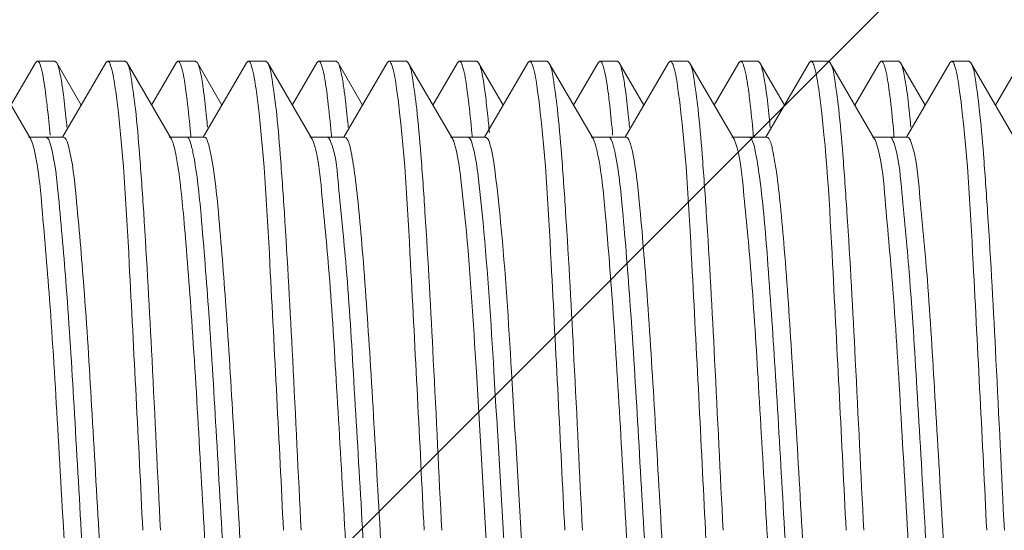
# Model space of a CAD drawing. Units: inches. Extents: x 1026 to 8131, y -4521 to -1871.
# Drawn here: x 6165 to 6176, y -3488 to -3482 of the extents above; entities that cross this region are included whole.
import ezdxf

# ---------------------------------------------------------------- set-up
doc = ezdxf.new("R2010")
doc.units = ezdxf.units.IN
doc.header["$MEASUREMENT"] = 0
doc.layers.add('Bracket', color=7, linetype='Continuous', lineweight=18)
doc.layers.add('Wall', color=6, linetype='Continuous', lineweight=18)

msp = doc.modelspace()

# ---------------------------------------------------------------- hatches: boundary and pattern name
at = {"layer": 'Wall', "ltscale": 50}
h = msp.add_hatch(dxfattribs=at)
h.set_pattern_fill('ANSI31', color=256, scale=5, style=0)
h.set_pattern_definition([(45, (-18503.15, 11263.306), (-11.22532, 11.22532), [])])
edge = h.paths.add_edge_path()
edge.add_line((6047.961, -2664.702), (6088.762, -2664.702))
edge.add_line((6087.961, -3987.782), (6087.961, -2664.702))
edge.add_line((6754.784, -3987.782), (6087.961, -3987.782))
edge.add_line((6754.784, -3987.782), (6754.784, -4027.782))
edge.add_line((6047.961, -4027.782), (6754.784, -4027.782))
edge.add_line((6047.961, -2664.702), (6047.961, -4027.782))

# ---------------------------------------------------------------- linework, layer by layer
at = {"layer": 'Bracket', "color": 7, "linetype": 'Continuous', "ltscale": 50}
for p, q in [((6165.572, -3483.614), (6165.099, -3482.799)), ((6165.622, -3482.799), (6165.361, -3483.25)), ((6165.622, -3482.799), (6165.642, -3482.782)), ((6165.83, -3482.782), (6165.642, -3482.782)), ((6165.849, -3482.799), (6165.83, -3482.782)), ((6166.111, -3483.25), (6165.849, -3482.799)), ((6166.372, -3482.799), (6165.912, -3483.593)), ((6166.372, -3482.799), (6166.392, -3482.782)), ((6166.58, -3482.782), (6166.392, -3482.782)), ((6166.599, -3482.799), (6166.58, -3482.782)), ((6167.072, -3483.614), (6166.599, -3482.799)), ((6167.122, -3482.799), (6166.861, -3483.25)), ((6167.122, -3482.799), (6167.142, -3482.782)), ((6167.33, -3482.782), (6167.142, -3482.782)), ((6167.349, -3482.799), (6167.33, -3482.782)), ((6167.611, -3483.25), (6167.349, -3482.799)), ((6167.872, -3482.799), (6167.412, -3483.593)), ((6167.872, -3482.799), (6167.892, -3482.782)), ((6168.08, -3482.782), (6167.892, -3482.782)), ((6168.099, -3482.799), (6168.08, -3482.782)), ((6168.572, -3483.614), (6168.099, -3482.799)), ((6168.622, -3482.799), (6168.361, -3483.25)), ((6168.622, -3482.799), (6168.642, -3482.782)), ((6168.83, -3482.782), (6168.642, -3482.782)), ((6168.849, -3482.799), (6168.83, -3482.782)), ((6169.111, -3483.25), (6168.849, -3482.799)), ((6169.372, -3482.799), (6168.912, -3483.593)), ((6169.372, -3482.799), (6169.392, -3482.782)), ((6169.58, -3482.782), (6169.392, -3482.782)), ((6169.599, -3482.799), (6169.58, -3482.782)), ((6170.072, -3483.614), (6169.599, -3482.799)), ((6170.122, -3482.799), (6169.861, -3483.25)), ((6170.122, -3482.799), (6170.142, -3482.782)), ((6170.33, -3482.782), (6170.142, -3482.782)), ((6170.349, -3482.799), (6170.33, -3482.782)), ((6170.611, -3483.25), (6170.349, -3482.799)), ((6170.872, -3482.799), (6170.412, -3483.593)), ((6170.872, -3482.799), (6170.892, -3482.782)), ((6171.08, -3482.782), (6170.892, -3482.782)), ((6170.919, -3482.815), (6170.923, -3482.825)), ((6171.099, -3482.799), (6171.08, -3482.782)), ((6171.572, -3483.614), (6171.099, -3482.799)), ((6171.622, -3482.799), (6171.361, -3483.25)), ((6171.622, -3482.799), (6171.642, -3482.782)), ((6171.83, -3482.782), (6171.642, -3482.782)), ((6171.849, -3482.799), (6171.83, -3482.782)), ((6172.111, -3483.25), (6171.849, -3482.799)), ((6172.372, -3482.799), (6171.912, -3483.593)), ((6172.372, -3482.799), (6172.392, -3482.782)), ((6172.58, -3482.782), (6172.392, -3482.782)), ((6172.599, -3482.799), (6172.58, -3482.782)), ((6173.072, -3483.614), (6172.599, -3482.799)), ((6173.122, -3482.799), (6172.861, -3483.25)), ((6173.122, -3482.799), (6173.142, -3482.782)), ((6173.33, -3482.782), (6173.142, -3482.782)), ((6173.349, -3482.799), (6173.33, -3482.782)), ((6173.611, -3483.25), (6173.349, -3482.799)), ((6173.872, -3482.799), (6173.412, -3483.593)), ((6173.872, -3482.799), (6173.892, -3482.782)), ((6174.08, -3482.782), (6173.892, -3482.782)), ((6174.099, -3482.799), (6174.08, -3482.782)), ((6174.572, -3483.614), (6174.099, -3482.799)), ((6174.622, -3482.799), (6174.361, -3483.25)), ((6174.622, -3482.799), (6174.642, -3482.782)), ((6174.83, -3482.782), (6174.642, -3482.782)), ((6174.849, -3482.799), (6174.83, -3482.782)), ((6175.111, -3483.25), (6174.849, -3482.799)), ((6175.372, -3482.799), (6174.912, -3483.593)), ((6175.372, -3482.799), (6175.392, -3482.782)), ((6175.58, -3482.782), (6175.392, -3482.782)), ((6175.599, -3482.799), (6175.58, -3482.782)), ((6176.072, -3483.614), (6175.599, -3482.799)), ((6176.122, -3482.799), (6175.861, -3483.25)), ((6167.276, -3483.551), (6167.278, -3483.573)), ((6167.278, -3483.573), (6167.28, -3483.595)), ((6168.776, -3483.549), (6168.778, -3483.571)), ((6168.778, -3483.571), (6168.78, -3483.593)), ((6170.276, -3483.551), (6170.278, -3483.573)), ((6170.278, -3483.573), (6170.28, -3483.596)), ((6173.276, -3483.553), (6173.278, -3483.575)), ((6173.278, -3483.575), (6173.28, -3483.598)), ((6174.776, -3483.553), (6174.778, -3483.575)), ((6174.778, -3483.575), (6174.78, -3483.598)), ((6165.923, -3483.593), (6165.548, -3483.593)), ((6167.423, -3483.593), (6167.048, -3483.593)), ((6168.923, -3483.593), (6168.548, -3483.593)), ((6168.572, -3483.614), (6168.576, -3483.622)), ((6168.576, -3483.622), (6168.586, -3483.647)), ((6170.423, -3483.593), (6170.048, -3483.593)), ((6171.923, -3483.593), (6171.548, -3483.593)), ((6173.423, -3483.593), (6173.048, -3483.593)), ((6173.072, -3483.614), (6173.077, -3483.623)), ((6173.077, -3483.623), (6173.088, -3483.652)), ((6174.923, -3483.593), (6174.548, -3483.593))]:
    msp.add_line(p, q, dxfattribs=at)
at = {"layer": 'Bracket', "color": 9, "linetype": 'Continuous', "ltscale": 50}
for p, q in [((6168.76, -3483.616), (6168.764, -3483.623)), ((6173.255, -3483.607), (6173.262, -3483.62))]:
    msp.add_line(p, q, dxfattribs=at)
at = {"layer": 'Bracket', "color": 7, "linetype": 'Continuous', "ltscale": 50}
for centre, radius, start, end in [((6166.174, -3482.916), 0.265, 19.5977, 21.4575), ((6166.942, -3482.909), 0.246, 19.8505, 22.29), ((6167.661, -3482.92), 0.279, 19.4449, 20.8845), ((6168.435, -3482.911), 0.253, 19.781, 21.9376), ((6169.186, -3482.911), 0.253, 19.7551, 21.9979), ((6169.926, -3482.915), 0.264, 19.6258, 21.5241), ((6172.191, -3482.909), 0.248, 19.8363, 22.2113), ((6172.907, -3482.922), 0.284, 19.4013, 20.7075), ((6173.684, -3482.912), 0.255, 19.7617, 21.8604), ((6174.442, -3482.909), 0.246, 19.827, 22.2989), ((6175.174, -3482.915), 0.265, 19.5994, 21.4615), ((6152.866, -3485.127), 17.668, 5.1305, 5.3304), ((6174.208, -3483.782), 0.402, 18.5834, 19.2739)]:
    msp.add_arc(centre, radius, start, end, dxfattribs=at)
at = {"layer": 'Bracket', "color": 9, "linetype": 'Continuous', "ltscale": 50}
for centre, radius, start, end in [((6168.591, -3483.706), 0.192, 23.2752, 25.6419), ((6173.112, -3483.696), 0.169, 24.285, 27.0032)]:
    msp.add_arc(centre, radius, start, end, dxfattribs=at)
at = {"layer": 'Bracket', "color": 7, "linetype": 'Continuous', "ltscale": 50}
for points, knots in [([(6165.642, -3482.782), (6165.646, -3482.782), (6165.672, -3482.798), (6165.676, -3482.83), (6165.682, -3482.853)], [0, 0, 0, 0, 0.130698, 1, 1, 1, 1]), ([(6166.392, -3482.782), (6166.398, -3482.782), (6166.412, -3482.794), (6166.417, -3482.809), (6166.421, -3482.818)], [0, 0, 0, 0, 0.355148, 1, 1, 1, 1]), ([(6166.424, -3482.826), (6166.429, -3482.842), (6166.455, -3482.933), (6166.468, -3483.027), (6166.478, -3483.104)], [0, 0, 0, 0, 0.169139, 1, 1, 1, 1]), ([(6166.955, -3487.782), (6166.926, -3487.176), (6166.871, -3486.047), (6166.8, -3484.709), (6166.737, -3483.819), (6166.698, -3483.339), (6166.652, -3483.017), (6166.627, -3482.847), (6166.599, -3482.799)], [0, 0, 0, 0, 0.364005, 0.678278, 0.80296, 0.900064, 0.966365, 1, 1, 1, 1]), ([(6167.142, -3482.782), (6167.147, -3482.782), (6167.161, -3482.793), (6167.166, -3482.806), (6167.17, -3482.815)], [0, 0, 0, 0, 0.360084, 1, 1, 1, 1]), ([(6167.174, -3482.825), (6167.179, -3482.84), (6167.205, -3482.932), (6167.218, -3483.026), (6167.228, -3483.104)], [0, 0, 0, 0, 0.168093, 1, 1, 1, 1]), ([(6167.892, -3482.782), (6167.898, -3482.782), (6167.912, -3482.795), (6167.918, -3482.81), (6167.922, -3482.821)], [0, 0, 0, 0, 0.351702, 1, 1, 1, 1]), ([(6167.924, -3482.827), (6167.93, -3482.843), (6167.955, -3482.935), (6167.968, -3483.031), (6167.979, -3483.109)], [0, 0, 0, 0, 0.169202, 1, 1, 1, 1]), ([(6168.455, -3487.782), (6168.426, -3487.176), (6168.371, -3486.047), (6168.3, -3484.709), (6168.237, -3483.819), (6168.198, -3483.339), (6168.152, -3483.017), (6168.127, -3482.847), (6168.099, -3482.799)], [0, 0, 0, 0, 0.363997, 0.678264, 0.802944, 0.900054, 0.966362, 1, 1, 1, 1]), ([(6168.642, -3482.782), (6168.648, -3482.782), (6168.661, -3482.793), (6168.667, -3482.807), (6168.67, -3482.817)], [0, 0, 0, 0, 0.357983, 1, 1, 1, 1]), ([(6168.674, -3482.826), (6168.679, -3482.841), (6168.705, -3482.934), (6168.718, -3483.03), (6168.729, -3483.11)], [0, 0, 0, 0, 0.167802, 1, 1, 1, 1]), ([(6169.392, -3482.782), (6169.398, -3482.782), (6169.411, -3482.793), (6169.416, -3482.807), (6169.42, -3482.816)], [0, 0, 0, 0, 0.358361, 1, 1, 1, 1]), ([(6169.424, -3482.826), (6169.429, -3482.841), (6169.454, -3482.932), (6169.468, -3483.025), (6169.478, -3483.103)], [0, 0, 0, 0, 0.168611, 1, 1, 1, 1]), ([(6169.955, -3487.782), (6169.926, -3487.176), (6169.871, -3486.047), (6169.8, -3484.71), (6169.737, -3483.819), (6169.698, -3483.339), (6169.652, -3483.017), (6169.627, -3482.847), (6169.599, -3482.799)], [0, 0, 0, 0, 0.363982, 0.678234, 0.802925, 0.900046, 0.966361, 1, 1, 1, 1]), ([(6170.142, -3482.782), (6170.148, -3482.782), (6170.161, -3482.794), (6170.167, -3482.809), (6170.171, -3482.818)], [0, 0, 0, 0, 0.355541, 1, 1, 1, 1]), ([(6170.174, -3482.826), (6170.179, -3482.841), (6170.205, -3482.933), (6170.218, -3483.027), (6170.228, -3483.105)], [0, 0, 0, 0, 0.168892, 1, 1, 1, 1]), ([(6170.892, -3482.782), (6170.897, -3482.782), (6170.91, -3482.793), (6170.916, -3482.806), (6170.919, -3482.815)], [0, 0, 0, 0, 0.36151, 1, 1, 1, 1]), ([(6170.923, -3482.825), (6170.929, -3482.84), (6170.954, -3482.93), (6170.967, -3483.024), (6170.978, -3483.101)], [0, 0, 0, 0, 0.1682, 1, 1, 1, 1]), ([(6171.455, -3487.782), (6171.426, -3487.176), (6171.371, -3486.047), (6171.3, -3484.71), (6171.237, -3483.819), (6171.198, -3483.339), (6171.152, -3483.017), (6171.127, -3482.847), (6171.099, -3482.799)], [0, 0, 0, 0, 0.363978, 0.678226, 0.802921, 0.900044, 0.96636, 1, 1, 1, 1]), ([(6171.642, -3482.782), (6171.658, -3482.782), (6171.67, -3482.815), (6171.678, -3482.837), (6171.681, -3482.847)], [0, 0, 0, 0, 0.608475, 1, 1, 1, 1]), ([(6171.681, -3482.847), (6171.686, -3482.865), (6171.711, -3482.97), (6171.725, -3483.077), (6171.736, -3483.166)], [0, 0, 0, 0, 0.175821, 1, 1, 1, 1]), ([(6172.392, -3482.782), (6172.397, -3482.782), (6172.411, -3482.793), (6172.416, -3482.807), (6172.42, -3482.816)], [0, 0, 0, 0, 0.359614, 1, 1, 1, 1]), ([(6172.424, -3482.825), (6172.429, -3482.84), (6172.455, -3482.932), (6172.468, -3483.027), (6172.478, -3483.106)], [0, 0, 0, 0, 0.168013, 1, 1, 1, 1]), ([(6172.955, -3487.782), (6172.926, -3487.176), (6172.871, -3486.047), (6172.8, -3484.71), (6172.737, -3483.819), (6172.698, -3483.339), (6172.652, -3483.017), (6172.627, -3482.847), (6172.599, -3482.799)], [0, 0, 0, 0, 0.363961, 0.678217, 0.802916, 0.900042, 0.966359, 1, 1, 1, 1]), ([(6173.142, -3482.782), (6173.148, -3482.782), (6173.163, -3482.796), (6173.168, -3482.811), (6173.172, -3482.822)], [0, 0, 0, 0, 0.350632, 1, 1, 1, 1]), ([(6173.174, -3482.828), (6173.18, -3482.843), (6173.205, -3482.936), (6173.219, -3483.033), (6173.229, -3483.112)], [0, 0, 0, 0, 0.169079, 1, 1, 1, 1]), ([(6173.892, -3482.782), (6173.898, -3482.782), (6173.911, -3482.794), (6173.917, -3482.808), (6173.92, -3482.817)], [0, 0, 0, 0, 0.357524, 1, 1, 1, 1]), ([(6173.924, -3482.826), (6173.929, -3482.841), (6173.955, -3482.934), (6173.968, -3483.031), (6173.979, -3483.11)], [0, 0, 0, 0, 0.167805, 1, 1, 1, 1]), ([(6174.455, -3487.782), (6174.426, -3487.176), (6174.371, -3486.047), (6174.3, -3484.709), (6174.237, -3483.819), (6174.198, -3483.339), (6174.152, -3483.017), (6174.127, -3482.847), (6174.099, -3482.799)], [0, 0, 0, 0, 0.36398, 0.678252, 0.802943, 0.900058, 0.966366, 1, 1, 1, 1]), ([(6174.642, -3482.782), (6174.647, -3482.782), (6174.661, -3482.793), (6174.666, -3482.806), (6174.67, -3482.815)], [0, 0, 0, 0, 0.36015, 1, 1, 1, 1]), ([(6174.674, -3482.825), (6174.679, -3482.84), (6174.704, -3482.93), (6174.717, -3483.024), (6174.728, -3483.101)], [0, 0, 0, 0, 0.168575, 1, 1, 1, 1]), ([(6175.392, -3482.782), (6175.398, -3482.782), (6175.412, -3482.794), (6175.417, -3482.809), (6175.421, -3482.818)], [0, 0, 0, 0, 0.355171, 1, 1, 1, 1]), ([(6175.424, -3482.826), (6175.429, -3482.842), (6175.455, -3482.933), (6175.468, -3483.027), (6175.478, -3483.104)], [0, 0, 0, 0, 0.169123, 1, 1, 1, 1]), ([(6175.955, -3487.782), (6175.926, -3487.176), (6175.871, -3486.047), (6175.8, -3484.709), (6175.737, -3483.819), (6175.698, -3483.339), (6175.652, -3483.017), (6175.627, -3482.847), (6175.599, -3482.799)], [0, 0, 0, 0, 0.364005, 0.678278, 0.80296, 0.900064, 0.966365, 1, 1, 1, 1]), ([(6165.682, -3482.853), (6165.688, -3482.872), (6165.713, -3482.981), (6165.727, -3483.093), (6165.738, -3483.184)], [0, 0, 0, 0, 0.177399, 1, 1, 1, 1]), ([(6165.916, -3483.104), (6165.913, -3483.08), (6165.901, -3483.001), (6165.888, -3482.923), (6165.874, -3482.869)], [0, 0, 0, 0, 0.306069, 1, 1, 1, 1]), ([(6167.416, -3483.11), (6167.413, -3483.085), (6167.402, -3483.004), (6167.388, -3482.923), (6167.374, -3482.869)], [0, 0, 0, 0, 0.306946, 1, 1, 1, 1]), ([(6168.916, -3483.105), (6168.913, -3483.081), (6168.901, -3483.002), (6168.888, -3482.923), (6168.874, -3482.87)], [0, 0, 0, 0, 0.305938, 1, 1, 1, 1]), ([(6170.424, -3483.166), (6170.42, -3483.135), (6170.407, -3483.036), (6170.392, -3482.938), (6170.375, -3482.871)], [0, 0, 0, 0, 0.311916, 1, 1, 1, 1]), ([(6171.917, -3483.112), (6171.913, -3483.087), (6171.902, -3483.006), (6171.888, -3482.925), (6171.874, -3482.87)], [0, 0, 0, 0, 0.306771, 1, 1, 1, 1]), ([(6173.415, -3483.101), (6173.412, -3483.077), (6173.401, -3483), (6173.388, -3482.922), (6173.374, -3482.87)], [0, 0, 0, 0, 0.305369, 1, 1, 1, 1]), ([(6174.916, -3483.104), (6174.912, -3483.08), (6174.901, -3483.001), (6174.888, -3482.923), (6174.874, -3482.869)], [0, 0, 0, 0, 0.306038, 1, 1, 1, 1]), ([(6165.958, -3483.487), (6165.955, -3483.451), (6165.942, -3483.323), (6165.928, -3483.195), (6165.916, -3483.104)], [0, 0, 0, 0, 0.283606, 1, 1, 1, 1]), ([(6166.478, -3483.104), (6166.56, -3483.712), (6166.639, -3485.275), (6166.722, -3486.834), (6166.767, -3487.782)], [0, 0, 0, 0, 0.392631, 1, 1, 1, 1]), ([(6167.228, -3483.104), (6167.233, -3483.136), (6167.251, -3483.284), (6167.266, -3483.433), (6167.276, -3483.551)], [0, 0, 0, 0, 0.212328, 1, 1, 1, 1]), ([(6167.458, -3483.486), (6167.454, -3483.451), (6167.442, -3483.325), (6167.429, -3483.199), (6167.416, -3483.11)], [0, 0, 0, 0, 0.282858, 1, 1, 1, 1]), ([(6167.979, -3483.109), (6168.06, -3483.718), (6168.139, -3485.279), (6168.222, -3486.836), (6168.267, -3487.782)], [0, 0, 0, 0, 0.393209, 1, 1, 1, 1]), ([(6168.729, -3483.11), (6168.733, -3483.141), (6168.751, -3483.287), (6168.766, -3483.434), (6168.776, -3483.549)], [0, 0, 0, 0, 0.213104, 1, 1, 1, 1]), ([(6168.958, -3483.488), (6168.955, -3483.452), (6168.942, -3483.324), (6168.928, -3483.197), (6168.916, -3483.105)], [0, 0, 0, 0, 0.283496, 1, 1, 1, 1]), ([(6169.478, -3483.103), (6169.56, -3483.711), (6169.639, -3485.274), (6169.722, -3486.833), (6169.767, -3487.782)], [0, 0, 0, 0, 0.392483, 1, 1, 1, 1]), ([(6170.228, -3483.105), (6170.233, -3483.137), (6170.251, -3483.285), (6170.266, -3483.434), (6170.276, -3483.551)], [0, 0, 0, 0, 0.212436, 1, 1, 1, 1]), ([(6170.978, -3483.101), (6171.06, -3483.709), (6171.139, -3485.273), (6171.222, -3486.833), (6171.267, -3487.782)], [0, 0, 0, 0, 0.392299, 1, 1, 1, 1]), ([(6171.958, -3483.489), (6171.955, -3483.454), (6171.943, -3483.328), (6171.929, -3483.202), (6171.917, -3483.112)], [0, 0, 0, 0, 0.282716, 1, 1, 1, 1]), ([(6172.478, -3483.106), (6172.56, -3483.714), (6172.639, -3485.276), (6172.722, -3486.834), (6172.767, -3487.782)], [0, 0, 0, 0, 0.392797, 1, 1, 1, 1]), ([(6173.229, -3483.112), (6173.233, -3483.143), (6173.252, -3483.29), (6173.266, -3483.437), (6173.276, -3483.553)], [0, 0, 0, 0, 0.213222, 1, 1, 1, 1]), ([(6173.458, -3483.489), (6173.455, -3483.452), (6173.442, -3483.323), (6173.428, -3483.193), (6173.415, -3483.101)], [0, 0, 0, 0, 0.284166, 1, 1, 1, 1]), ([(6173.979, -3483.11), (6174.061, -3483.719), (6174.139, -3485.279), (6174.222, -3486.836), (6174.267, -3487.782)], [0, 0, 0, 0, 0.393372, 1, 1, 1, 1]), ([(6174.728, -3483.101), (6174.732, -3483.133), (6174.751, -3483.283), (6174.766, -3483.434), (6174.776, -3483.553)], [0, 0, 0, 0, 0.211738, 1, 1, 1, 1]), ([(6174.958, -3483.487), (6174.955, -3483.451), (6174.942, -3483.323), (6174.928, -3483.195), (6174.916, -3483.104)], [0, 0, 0, 0, 0.283633, 1, 1, 1, 1]), ([(6175.478, -3483.104), (6175.56, -3483.712), (6175.639, -3485.275), (6175.722, -3486.834), (6175.767, -3487.782)], [0, 0, 0, 0, 0.392641, 1, 1, 1, 1]), ([(6165.738, -3483.184), (6165.742, -3483.212), (6165.757, -3483.341), (6165.769, -3483.469), (6165.778, -3483.57)], [0, 0, 0, 0, 0.220859, 1, 1, 1, 1]), ([(6170.458, -3483.485), (6170.455, -3483.456), (6170.445, -3483.349), (6170.433, -3483.243), (6170.424, -3483.166)], [0, 0, 0, 0, 0.276113, 1, 1, 1, 1]), ([(6171.736, -3483.166), (6171.74, -3483.195), (6171.756, -3483.33), (6171.769, -3483.465), (6171.778, -3483.571)], [0, 0, 0, 0, 0.218728, 1, 1, 1, 1]), ([(6165.599, -3483.686), (6165.65, -3483.876), (6165.7, -3484.424), (6165.786, -3485.424), (6165.863, -3486.738), (6165.946, -3488.188), (6166.016, -3489.397), (6166.076, -3490.287), (6166.118, -3490.847), (6166.16, -3491.296), (6166.199, -3491.651), (6166.241, -3491.834), (6166.268, -3491.966), (6166.297, -3491.969)], [0, 0, 0, 0, 0.070874, 0.197108, 0.36233, 0.544842, 0.720619, 0.798635, 0.866547, 0.922107, 0.963529, 0.989555, 1, 1, 1, 1]), ([(6165.923, -3483.594), (6165.928, -3483.594), (6165.961, -3483.615), (6165.965, -3483.656), (6165.974, -3483.686)], [0, 0, 0, 0, 0.127804, 1, 1, 1, 1]), ([(6165.974, -3483.686), (6166.021, -3483.862), (6166.07, -3484.367), (6166.152, -3485.289), (6166.225, -3486.509), (6166.304, -3487.879), (6166.383, -3489.237), (6166.454, -3490.426), (6166.54, -3491.294), (6166.581, -3491.763), (6166.635, -3491.915)], [0, 0, 0, 0, 0.066142, 0.182993, 0.336972, 0.509935, 0.681443, 0.831235, 0.941672, 1, 1, 1, 1]), ([(6167.072, -3483.614), (6167.076, -3483.622), (6167.099, -3483.673), (6167.11, -3483.729), (6167.119, -3483.775)], [0, 0, 0, 0, 0.166079, 1, 1, 1, 1]), ([(6167.423, -3483.593), (6167.442, -3483.593), (6167.473, -3483.676), (6167.485, -3483.729), (6167.494, -3483.775)], [0, 0, 0, 0, 0.291498, 1, 1, 1, 1]), ([(6168.586, -3483.647), (6168.639, -3483.793), (6168.68, -3484.245), (6168.764, -3485.083), (6168.833, -3486.235), (6168.911, -3487.559), (6168.987, -3488.91), (6169.062, -3490.132), (6169.139, -3491.087), (6169.192, -3491.62), (6169.234, -3491.818)], [0, 0, 0, 0, 0.056585, 0.163783, 0.309742, 0.477974, 0.649406, 0.804601, 0.925998, 1, 1, 1, 1]), ([(6168.923, -3483.594), (6168.928, -3483.594), (6168.939, -3483.6), (6168.944, -3483.61), (6168.948, -3483.616)], [0, 0, 0, 0, 0.394885, 1, 1, 1, 1]), ([(6168.948, -3483.616), (6168.971, -3483.657), (6168.998, -3483.791), (6169.038, -3484.044), (6169.076, -3484.411), (6169.135, -3485.087), (6169.202, -3486.105), (6169.279, -3487.445), (6169.358, -3488.825), (6169.433, -3490.082), (6169.512, -3491.065), (6169.565, -3491.614), (6169.609, -3491.818)], [0, 0, 0, 0, 0.017289, 0.048842, 0.093959, 0.151367, 0.295971, 0.465653, 0.640371, 0.799479, 0.924211, 1, 1, 1, 1]), ([(6170.072, -3483.614), (6170.076, -3483.621), (6170.084, -3483.638), (6170.09, -3483.656), (6170.093, -3483.667)], [0, 0, 0, 0, 0.433522, 1, 1, 1, 1]), ([(6170.093, -3483.667), (6170.123, -3483.766), (6170.162, -3484.047), (6170.248, -3484.855), (6170.334, -3486.224), (6170.439, -3488.052), (6170.513, -3489.349), (6170.556, -3489.986)], [0, 0, 0, 0, 0.049305, 0.133333, 0.385005, 0.69779, 1, 1, 1, 1]), ([(6170.423, -3483.594), (6170.427, -3483.594), (6170.455, -3483.609), (6170.461, -3483.642), (6170.468, -3483.667)], [0, 0, 0, 0, 0.136736, 1, 1, 1, 1]), ([(6170.468, -3483.667), (6170.498, -3483.766), (6170.537, -3484.047), (6170.623, -3484.855), (6170.709, -3486.224), (6170.814, -3488.052), (6170.888, -3489.349), (6170.931, -3489.986)], [0, 0, 0, 0, 0.049305, 0.133333, 0.385005, 0.69779, 1, 1, 1, 1]), ([(6171.572, -3483.614), (6171.576, -3483.621), (6171.595, -3483.663), (6171.605, -3483.709), (6171.613, -3483.747)], [0, 0, 0, 0, 0.172112, 1, 1, 1, 1]), ([(6171.923, -3483.593), (6171.94, -3483.593), (6171.969, -3483.662), (6171.98, -3483.708), (6171.988, -3483.747)], [0, 0, 0, 0, 0.296934, 1, 1, 1, 1]), ([(6173.088, -3483.652), (6173.138, -3483.799), (6173.181, -3484.247), (6173.263, -3485.079), (6173.332, -3486.217), (6173.409, -3487.526), (6173.485, -3488.864), (6173.559, -3490.082), (6173.634, -3491.044), (6173.688, -3491.585), (6173.728, -3491.79)], [0, 0, 0, 0, 0.057001, 0.163607, 0.308291, 0.47507, 0.645459, 0.800567, 0.923231, 1, 1, 1, 1]), ([(6173.423, -3483.594), (6173.427, -3483.594), (6173.434, -3483.597), (6173.44, -3483.603), (6173.442, -3483.607)], [0, 0, 0, 0, 0.422958, 1, 1, 1, 1]), ([(6173.442, -3483.607), (6173.467, -3483.641), (6173.492, -3483.767), (6173.533, -3484.002), (6173.571, -3484.356), (6173.63, -3485.015), (6173.696, -3486.02), (6173.774, -3487.351), (6173.852, -3488.733), (6173.928, -3490.003), (6174.006, -3491.009), (6174.061, -3491.576), (6174.103, -3491.79)], [0, 0, 0, 0, 0.015386, 0.045085, 0.088515, 0.144463, 0.287001, 0.455952, 0.631364, 0.792506, 0.92037, 1, 1, 1, 1]), ([(6174.572, -3483.614), (6174.575, -3483.619), (6174.58, -3483.631), (6174.585, -3483.643), (6174.587, -3483.649)], [0, 0, 0, 0, 0.447935, 1, 1, 1, 1]), ([(6174.589, -3483.654), (6174.647, -3483.826), (6174.69, -3484.353), (6174.782, -3485.324), (6174.857, -3486.634), (6174.941, -3488.095), (6175.012, -3489.323), (6175.072, -3490.232), (6175.114, -3490.806), (6175.158, -3491.269), (6175.195, -3491.634), (6175.24, -3491.828), (6175.265, -3491.962), (6175.295, -3491.969)], [0, 0, 0, 0, 0.064942, 0.187571, 0.351668, 0.53518, 0.71338, 0.792866, 0.862276, 0.919252, 0.961911, 0.988926, 1, 1, 1, 1]), ([(6174.923, -3483.594), (6174.938, -3483.594), (6174.952, -3483.621), (6174.959, -3483.641), (6174.962, -3483.649)], [0, 0, 0, 0, 0.620321, 1, 1, 1, 1]), ([(6174.962, -3483.649), (6175.016, -3483.802), (6175.057, -3484.272), (6175.143, -3485.142), (6175.214, -3486.331), (6175.293, -3487.69), (6175.372, -3489.059), (6175.445, -3490.279), (6175.526, -3491.2), (6175.575, -3491.703), (6175.623, -3491.878)], [0, 0, 0, 0, 0.058551, 0.169171, 0.319083, 0.490633, 0.663554, 0.817414, 0.934081, 1, 1, 1, 1]), ([(6167.119, -3483.775), (6167.162, -3483.997), (6167.218, -3484.588), (6167.299, -3485.635), (6167.376, -3486.952), (6167.457, -3488.372), (6167.525, -3489.54), (6167.583, -3490.391), (6167.624, -3490.922), (6167.665, -3491.345), (6167.704, -3491.679), (6167.741, -3491.845), (6167.772, -3491.97), (6167.798, -3491.97)], [0, 0, 0, 0, 0.082652, 0.215723, 0.382759, 0.56294, 0.733767, 0.808898, 0.873942, 0.926878, 0.966092, 0.99046, 1, 1, 1, 1]), ([(6167.494, -3483.775), (6167.534, -3483.98), (6167.588, -3484.522), (6167.663, -3485.484), (6167.737, -3486.702), (6167.812, -3488.039), (6167.889, -3489.347), (6167.959, -3490.484), (6168.041, -3491.316), (6168.083, -3491.764), (6168.133, -3491.911)], [0, 0, 0, 0, 0.076929, 0.199664, 0.354765, 0.52509, 0.691785, 0.836395, 0.94297, 1, 1, 1, 1]), ([(6171.613, -3483.747), (6171.659, -3483.961), (6171.714, -3484.541), (6171.795, -3485.577), (6171.873, -3486.895), (6171.954, -3488.325), (6172.023, -3489.505), (6172.081, -3490.367), (6172.123, -3490.906), (6172.164, -3491.335), (6172.203, -3491.674), (6172.241, -3491.843), (6172.272, -3491.97), (6172.298, -3491.97)], [0, 0, 0, 0, 0.079504, 0.210855, 0.377565, 0.558515, 0.730741, 0.80664, 0.872415, 0.925982, 0.965684, 0.99036, 1, 1, 1, 1]), ([(6171.988, -3483.747), (6172.03, -3483.945), (6172.083, -3484.479), (6172.16, -3485.434), (6172.234, -3486.656), (6172.311, -3488.006), (6172.388, -3489.33), (6172.458, -3490.481), (6172.542, -3491.318), (6172.583, -3491.77), (6172.635, -3491.916)], [0, 0, 0, 0, 0.074167, 0.195642, 0.350834, 0.522206, 0.690352, 0.836234, 0.943394, 1, 1, 1, 1]), ([(6172.767, -3487.782), (6172.796, -3488.388), (6172.85, -3489.516), (6172.921, -3490.854), (6172.985, -3491.744), (6173.024, -3492.224), (6173.07, -3492.546), (6173.094, -3492.716), (6173.122, -3492.765)], [0, 0, 0, 0, 0.363985, 0.678245, 0.802932, 0.900048, 0.966362, 1, 1, 1, 1])]:
    msp.add_open_spline(points, degree=3, knots=knots, dxfattribs=at)
for points in [[(6165.874, -3482.869), (6165.868, -3482.845), (6165.862, -3482.82), (6165.849, -3482.799)], [(6167.374, -3482.869), (6167.368, -3482.845), (6167.362, -3482.82), (6167.349, -3482.799)], [(6168.874, -3482.87), (6168.868, -3482.845), (6168.862, -3482.82), (6168.849, -3482.799)], [(6170.375, -3482.871), (6170.369, -3482.846), (6170.362, -3482.821), (6170.349, -3482.799)], [(6171.874, -3482.87), (6171.868, -3482.845), (6171.862, -3482.82), (6171.849, -3482.799)], [(6173.374, -3482.87), (6173.368, -3482.845), (6173.362, -3482.82), (6173.349, -3482.799)], [(6174.874, -3482.869), (6174.868, -3482.845), (6174.862, -3482.82), (6174.849, -3482.799)], [(6165.572, -3483.614), (6165.585, -3483.636), (6165.592, -3483.661), (6165.599, -3483.686)]]:
    msp.add_open_spline(points, degree=3, dxfattribs=at)
at = {"layer": 'Bracket', "color": 9, "linetype": 'Continuous', "ltscale": 50}
for points, knots in [([(6165.736, -3483.594), (6165.74, -3483.594), (6165.773, -3483.615), (6165.778, -3483.656), (6165.786, -3483.686)], [0, 0, 0, 0, 0.127804, 1, 1, 1, 1]), ([(6165.786, -3483.686), (6165.834, -3483.862), (6165.883, -3484.367), (6165.964, -3485.289), (6166.038, -3486.509), (6166.116, -3487.879), (6166.195, -3489.237), (6166.266, -3490.426), (6166.352, -3491.294), (6166.394, -3491.763), (6166.447, -3491.915)], [0, 0, 0, 0, 0.066142, 0.182993, 0.336972, 0.509935, 0.681443, 0.831235, 0.941672, 1, 1, 1, 1]), ([(6167.236, -3483.593), (6167.255, -3483.593), (6167.285, -3483.676), (6167.297, -3483.729), (6167.306, -3483.775)], [0, 0, 0, 0, 0.291498, 1, 1, 1, 1]), ([(6168.736, -3483.594), (6168.74, -3483.594), (6168.751, -3483.6), (6168.757, -3483.61), (6168.76, -3483.616)], [0, 0, 0, 0, 0.394885, 1, 1, 1, 1]), ([(6168.767, -3483.63), (6168.825, -3483.763), (6168.859, -3484.204), (6168.949, -3485.023), (6169.016, -3486.173), (6169.096, -3487.504), (6169.173, -3488.869), (6169.247, -3490.108), (6169.325, -3491.076), (6169.378, -3491.617), (6169.421, -3491.818)], [0, 0, 0, 0, 0.052858, 0.157848, 0.30318, 0.472114, 0.645115, 0.802171, 0.925151, 1, 1, 1, 1]), ([(6170.236, -3483.594), (6170.24, -3483.594), (6170.267, -3483.609), (6170.273, -3483.642), (6170.28, -3483.667)], [0, 0, 0, 0, 0.136736, 1, 1, 1, 1]), ([(6170.28, -3483.667), (6170.311, -3483.766), (6170.35, -3484.047), (6170.435, -3484.855), (6170.521, -3486.224), (6170.626, -3488.052), (6170.7, -3489.349), (6170.743, -3489.986)], [0, 0, 0, 0, 0.049305, 0.133333, 0.385005, 0.69779, 1, 1, 1, 1]), ([(6171.736, -3483.593), (6171.753, -3483.593), (6171.782, -3483.662), (6171.792, -3483.708), (6171.801, -3483.747)], [0, 0, 0, 0, 0.296934, 1, 1, 1, 1]), ([(6173.236, -3483.594), (6173.239, -3483.594), (6173.247, -3483.597), (6173.252, -3483.603), (6173.255, -3483.607)], [0, 0, 0, 0, 0.422958, 1, 1, 1, 1]), ([(6173.266, -3483.627), (6173.287, -3483.674), (6173.315, -3483.814), (6173.377, -3484.231), (6173.439, -3484.994), (6173.516, -3486.124), (6173.592, -3487.444), (6173.669, -3488.803), (6173.744, -3490.045), (6173.82, -3491.028), (6173.874, -3491.581), (6173.916, -3491.79)], [0, 0, 0, 0, 0.018865, 0.051557, 0.154876, 0.2986, 0.466383, 0.639063, 0.796915, 0.921938, 1, 1, 1, 1]), ([(6174.736, -3483.594), (6174.75, -3483.594), (6174.764, -3483.621), (6174.772, -3483.641), (6174.775, -3483.649)], [0, 0, 0, 0, 0.620321, 1, 1, 1, 1]), ([(6174.775, -3483.649), (6174.828, -3483.802), (6174.87, -3484.272), (6174.955, -3485.142), (6175.027, -3486.331), (6175.106, -3487.69), (6175.184, -3489.059), (6175.258, -3490.279), (6175.339, -3491.2), (6175.388, -3491.703), (6175.436, -3491.878)], [0, 0, 0, 0, 0.058551, 0.169171, 0.319083, 0.490633, 0.663554, 0.817414, 0.934081, 1, 1, 1, 1]), ([(6167.306, -3483.775), (6167.348, -3483.989), (6167.403, -3484.557), (6167.481, -3485.565), (6167.557, -3486.835), (6167.635, -3488.218), (6167.713, -3489.549), (6167.78, -3490.553), (6167.839, -3491.211), (6167.876, -3491.563), (6167.917, -3491.798), (6167.942, -3491.923), (6167.967, -3491.957)], [0, 0, 0, 0, 0.079856, 0.207905, 0.369167, 0.54462, 0.713527, 0.855943, 0.911805, 0.955135, 0.984726, 1, 1, 1, 1]), ([(6171.801, -3483.747), (6171.844, -3483.951), (6171.898, -3484.502), (6171.976, -3485.486), (6172.052, -3486.744), (6172.13, -3488.124), (6172.208, -3489.463), (6172.275, -3490.481), (6172.333, -3491.155), (6172.371, -3491.521), (6172.412, -3491.773), (6172.438, -3491.907), (6172.462, -3491.948)], [0, 0, 0, 0, 0.076014, 0.200931, 0.360158, 0.534917, 0.704556, 0.849039, 0.906361, 0.951379, 0.982823, 1, 1, 1, 1])]:
    msp.add_open_spline(points, degree=3, knots=knots, dxfattribs=at)

doc.saveas('drawing.dxf')
